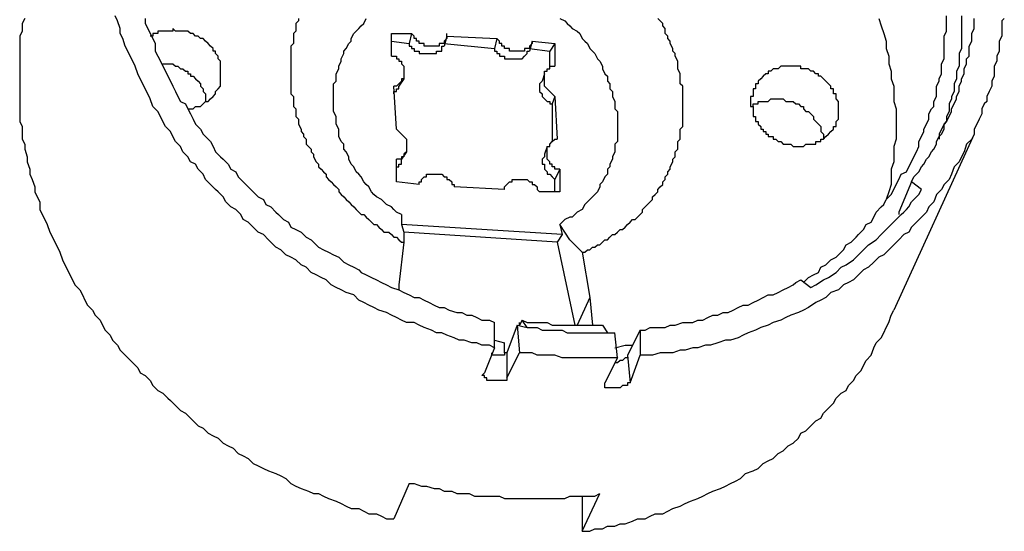
# Model space of a CAD drawing. Units: millimetres. Extents: x 249 to 514, y 6600 to 6792.
# Drawn here: x 391 to 425, y 6655 to 6672 of the extents above; entities that cross this region are included whole.
import ezdxf

# ---------------------------------------------------------------- set-up
doc = ezdxf.new("R2010")
doc.units = ezdxf.units.MM
doc.layers.add('PDF_几何图形', color=7, linetype='Continuous')

msp = doc.modelspace()

# ---------------------------------------------------------------- linework, layer by layer
at = {"layer": 'PDF_几何图形'}
for p, q in [((408.632, 6671.108), (408.547, 6670.769)), ((408.463, 6661.456), (408.293, 6661.71))]:
    msp.add_line(p, q, dxfattribs=at)
for points in [[(391.529, 6671.87), (391.445, 6671.701), (391.445, 6671.447), (391.36, 6671.277), (391.36, 6671.108), (391.36, 6670.854), (391.36, 6670.685), (391.36, 6670.431), (391.36, 6670.261), (391.36, 6670.092), (391.36, 6669.838), (391.36, 6669.669), (391.36, 6669.415), (391.36, 6669.245), (391.36, 6669.076), (391.36, 6668.822), (391.36, 6668.653), (391.36, 6668.399), (391.445, 6668.229), (391.445, 6668.06), (391.445, 6667.806), (391.529, 6667.637), (391.529, 6667.467), (391.614, 6667.213), (391.614, 6667.044), (391.699, 6666.79), (391.699, 6666.621), (391.783, 6666.451), (391.868, 6666.197), (391.868, 6666.028), (391.953, 6665.859), (392.037, 6665.689), (392.037, 6665.435), (392.122, 6665.266), (392.207, 6665.097), (392.291, 6664.927), (392.376, 6664.673), (392.461, 6664.504), (392.545, 6664.335), (392.63, 6664.165), (392.715, 6663.996), (392.799, 6663.742), (392.884, 6663.573), (392.969, 6663.403), (393.053, 6663.234), (393.138, 6663.065), (393.223, 6662.895), (393.392, 6662.726), (393.477, 6662.557), (393.561, 6662.387), (393.646, 6662.218), (393.815, 6662.049), (393.9, 6661.879), (394.069, 6661.71), (394.154, 6661.541), (394.239, 6661.371), (394.408, 6661.202), (394.493, 6661.033), (394.662, 6660.863), (394.747, 6660.694), (394.916, 6660.525), (395.001, 6660.44), (395.17, 6660.271), (395.339, 6660.101), (395.424, 6659.932), (395.593, 6659.847), (395.763, 6659.678), (395.847, 6659.509), (396.017, 6659.339), (396.186, 6659.255), (396.355, 6659.085), (396.44, 6659.001), (396.609, 6658.831), (396.779, 6658.662), (396.948, 6658.577), (397.117, 6658.408), (397.202, 6658.323), (397.371, 6658.154), (397.541, 6658.069), (397.71, 6657.9), (397.879, 6657.815), (398.049, 6657.731), (398.218, 6657.561), (398.387, 6657.477), (398.557, 6657.392), (398.726, 6657.223), (398.895, 6657.138), (399.065, 6657.053), (399.234, 6656.884), (399.403, 6656.799), (399.573, 6656.715), (399.742, 6656.63), (399.996, 6656.545), (400.165, 6656.461), (400.335, 6656.376), (400.504, 6656.207), (400.673, 6656.122), (400.843, 6656.037), (401.097, 6655.953), (401.266, 6655.868), (401.435, 6655.868), (401.605, 6655.783), (401.774, 6655.699), (402.028, 6655.614), (402.197, 6655.529), (402.367, 6655.445), (402.536, 6655.36), (402.79, 6655.36), (402.959, 6655.275), (403.129, 6655.191), (403.383, 6655.191), (403.552, 6655.106), (403.721, 6655.021), (403.975, 6655.021)], [(407.362, 6660.779), (407.193, 6660.863), (406.939, 6660.863), (406.769, 6660.948), (406.6, 6660.948), (406.346, 6661.033), (406.177, 6661.033), (406.007, 6661.117), (405.753, 6661.202), (405.584, 6661.287), (405.415, 6661.287), (405.245, 6661.371), (404.991, 6661.456), (404.822, 6661.541), (404.653, 6661.625), (404.399, 6661.625), (404.229, 6661.71), (404.06, 6661.795), (403.891, 6661.879), (403.721, 6661.964), (403.467, 6662.049), (403.298, 6662.133), (403.129, 6662.218), (402.959, 6662.303), (402.79, 6662.387), (402.621, 6662.557), (402.367, 6662.641), (402.197, 6662.726), (402.028, 6662.811), (401.859, 6662.895), (401.689, 6663.065), (401.52, 6663.149), (401.351, 6663.234), (401.181, 6663.319), (401.012, 6663.488), (400.843, 6663.573), (400.673, 6663.742), (400.504, 6663.827), (400.335, 6663.911), (400.165, 6664.081), (399.996, 6664.165), (399.827, 6664.335), (399.742, 6664.419), (399.573, 6664.589), (399.403, 6664.673), (399.234, 6664.843), (399.065, 6665.012), (398.895, 6665.097), (398.811, 6665.266), (398.641, 6665.435), (398.472, 6665.52), (398.303, 6665.689), (398.218, 6665.859), (398.049, 6666.028), (397.964, 6666.113), (397.795, 6666.282), (397.625, 6666.451), (397.541, 6666.621), (397.371, 6666.79), (397.287, 6666.959), (397.117, 6667.044), (397.033, 6667.213), (396.863, 6667.383), (396.779, 6667.552), (396.609, 6667.721), (396.525, 6667.891), (396.44, 6668.06), (396.271, 6668.229), (396.186, 6668.399), (396.101, 6668.568), (396.017, 6668.737), (395.847, 6668.907), (395.763, 6669.161), (395.678, 6669.33), (395.593, 6669.499), (395.509, 6669.669), (395.424, 6669.838), (395.339, 6670.007), (395.255, 6670.261), (395.17, 6670.431), (395.085, 6670.6), (395.001, 6670.769), (394.916, 6670.939), (394.831, 6671.193), (394.747, 6671.362), (394.747, 6671.531), (394.662, 6671.785), (394.577, 6671.955)], [(395.593, 6671.87), (395.593, 6671.701), (395.678, 6671.531), (395.763, 6671.362), (395.847, 6671.193), (395.932, 6671.023), (395.932, 6670.769), (396.017, 6670.6), (396.101, 6670.431), (396.186, 6670.261), (396.271, 6670.092), (396.355, 6669.923), (396.44, 6669.753), (396.525, 6669.584), (396.609, 6669.415), (396.694, 6669.245), (396.779, 6669.076), (396.948, 6668.991), (397.033, 6668.822), (397.117, 6668.653), (397.202, 6668.483), (397.287, 6668.314), (397.456, 6668.145), (397.541, 6667.975), (397.625, 6667.891), (397.795, 6667.721), (397.879, 6667.552), (397.964, 6667.383), (398.133, 6667.213), (398.218, 6667.129), (398.387, 6666.959), (398.472, 6666.79), (398.641, 6666.705), (398.726, 6666.536), (398.895, 6666.367), (398.98, 6666.282), (399.149, 6666.113), (399.234, 6666.028), (399.403, 6665.859), (399.573, 6665.774), (399.657, 6665.605), (399.827, 6665.52), (399.996, 6665.351), (400.081, 6665.266), (400.25, 6665.097), (400.419, 6665.012), (400.504, 6664.843), (400.673, 6664.758), (400.843, 6664.673), (401.012, 6664.504), (401.181, 6664.419), (401.266, 6664.335), (401.435, 6664.165), (401.605, 6664.081), (401.774, 6663.996), (401.943, 6663.911), (402.113, 6663.827), (402.282, 6663.657), (402.451, 6663.573), (402.621, 6663.488), (402.79, 6663.403), (402.875, 6663.319), (403.044, 6663.234), (403.213, 6663.149), (403.383, 6663.065), (403.552, 6662.98), (403.721, 6662.895), (403.891, 6662.811), (404.145, 6662.726), (404.314, 6662.641), (404.483, 6662.557), (404.653, 6662.472), (404.822, 6662.472), (404.991, 6662.387), (405.161, 6662.303), (405.33, 6662.218), (405.499, 6662.133), (405.669, 6662.133), (405.838, 6662.049), (406.092, 6661.964), (406.261, 6661.964), (406.431, 6661.879), (406.6, 6661.879), (406.769, 6661.795), (406.939, 6661.71), (407.193, 6661.71), (407.362, 6661.625)], [(400.758, 6671.87), (400.758, 6671.785), (400.673, 6671.701), (400.673, 6671.531), (400.673, 6671.447), (400.589, 6671.362), (400.589, 6671.277), (400.589, 6671.193), (400.589, 6671.023), (400.504, 6670.939), (400.504, 6670.854), (400.504, 6670.769), (400.504, 6670.685), (400.504, 6670.515), (400.504, 6670.431), (400.504, 6670.346), (400.504, 6670.261), (400.504, 6670.092), (400.504, 6670.007), (400.504, 6669.923)], [(401.943, 6668.991), (401.943, 6669.076), (401.943, 6669.245), (401.943, 6669.415), (401.943, 6669.499), (401.943, 6669.669), (402.028, 6669.753), (402.028, 6669.923), (402.028, 6670.007), (402.113, 6670.177), (402.113, 6670.261), (402.197, 6670.431), (402.197, 6670.515), (402.282, 6670.685), (402.282, 6670.769), (402.367, 6670.854), (402.451, 6671.023), (402.536, 6671.108), (402.536, 6671.193), (402.621, 6671.362), (402.705, 6671.447), (402.79, 6671.531), (402.875, 6671.616), (402.959, 6671.701), (403.044, 6671.87)], [(409.563, 6671.87), (409.733, 6671.785), (409.817, 6671.701), (409.902, 6671.616), (409.987, 6671.531), (410.156, 6671.447), (410.241, 6671.362), (410.325, 6671.193), (410.41, 6671.108), (410.495, 6671.023), (410.579, 6670.854), (410.664, 6670.769), (410.749, 6670.685), (410.833, 6670.515), (410.918, 6670.431), (411.003, 6670.261), (411.003, 6670.177), (411.087, 6670.007), (411.172, 6669.923), (411.172, 6669.753), (411.257, 6669.669), (411.257, 6669.499), (411.341, 6669.415), (411.341, 6669.245), (411.426, 6669.076), (411.426, 6668.991), (411.426, 6668.822), (411.511, 6668.737), (411.511, 6668.568), (411.511, 6668.399)], [(413.712, 6669.161), (413.712, 6669.245), (413.712, 6669.33), (413.712, 6669.499), (413.712, 6669.584), (413.627, 6669.669), (413.627, 6669.838), (413.627, 6669.923), (413.627, 6670.007), (413.543, 6670.177), (413.543, 6670.261), (413.543, 6670.346), (413.543, 6670.431), (413.458, 6670.6), (413.458, 6670.685), (413.373, 6670.769), (413.373, 6670.854), (413.289, 6671.023), (413.289, 6671.108), (413.204, 6671.193), (413.204, 6671.277), (413.119, 6671.362), (413.119, 6671.531), (413.035, 6671.616), (413.035, 6671.701), (412.95, 6671.785), (412.865, 6671.87)], [(420.316, 6671.87), (420.401, 6671.616), (420.485, 6671.362), (420.57, 6671.108), (420.57, 6670.854), (420.655, 6670.6), (420.655, 6670.346), (420.739, 6670.092), (420.739, 6669.838), (420.824, 6669.584), (420.824, 6669.33), (420.824, 6669.076), (420.909, 6668.822), (420.909, 6668.568), (420.909, 6668.314), (420.909, 6668.06), (420.909, 6667.806), (420.824, 6667.552), (420.824, 6667.298), (420.824, 6667.044), (420.739, 6666.79), (420.739, 6666.536), (420.739, 6666.282), (420.655, 6666.028), (420.57, 6665.774)], [(421.671, 6667.552), (421.671, 6667.721), (421.755, 6667.891), (421.84, 6668.06), (421.84, 6668.145), (421.925, 6668.314), (422.009, 6668.483), (422.009, 6668.653), (422.094, 6668.822), (422.179, 6668.907), (422.179, 6669.076), (422.263, 6669.245), (422.263, 6669.415), (422.263, 6669.584), (422.348, 6669.753), (422.348, 6669.838), (422.433, 6670.007), (422.433, 6670.177), (422.433, 6670.346), (422.517, 6670.515), (422.517, 6670.685), (422.517, 6670.854), (422.517, 6671.023), (422.517, 6671.193), (422.517, 6671.277), (422.602, 6671.447), (422.602, 6671.616), (422.602, 6671.785), (422.602, 6671.955)], [(423.11, 6671.955), (423.11, 6671.785), (423.11, 6671.701), (423.11, 6671.531), (423.11, 6671.362), (423.11, 6671.277), (423.11, 6671.108), (423.11, 6670.939), (423.11, 6670.854), (423.025, 6670.685), (423.025, 6670.515), (423.025, 6670.431), (423.025, 6670.261), (422.941, 6670.092), (422.941, 6670.007), (422.941, 6669.838), (422.856, 6669.669), (422.856, 6669.584), (422.856, 6669.415), (422.771, 6669.245), (422.771, 6669.161), (422.687, 6668.991), (422.687, 6668.822), (422.687, 6668.737), (422.602, 6668.568), (422.602, 6668.399), (422.517, 6668.314), (422.433, 6668.145), (422.348, 6667.975), (422.348, 6667.806)], [(422.602, 6668.399), (422.687, 6668.568), (422.771, 6668.737), (422.771, 6668.822), (422.856, 6668.991), (422.941, 6669.161), (422.941, 6669.245), (423.025, 6669.415), (423.025, 6669.584), (423.11, 6669.753), (423.11, 6669.838), (423.195, 6670.007), (423.195, 6670.177), (423.279, 6670.346), (423.279, 6670.515), (423.364, 6670.6), (423.364, 6670.769), (423.364, 6670.939), (423.449, 6671.108), (423.449, 6671.277), (423.449, 6671.362), (423.533, 6671.531), (423.533, 6671.701), (423.533, 6671.87)], [(424.549, 6671.87), (424.465, 6671.785), (424.465, 6671.616), (424.465, 6671.447), (424.465, 6671.277), (424.38, 6671.108), (424.38, 6670.939), (424.38, 6670.769), (424.295, 6670.6), (424.295, 6670.431), (424.211, 6670.261), (424.211, 6670.092), (424.211, 6669.923), (424.126, 6669.753), (424.126, 6669.584), (424.041, 6669.415), (423.957, 6669.245), (423.957, 6669.076), (423.872, 6668.991), (423.787, 6668.822), (423.787, 6668.653), (423.703, 6668.483), (423.618, 6668.314), (423.533, 6668.145), (423.533, 6667.975)], [(398.133, 6670.092), (398.133, 6670.177), (398.133, 6670.261), (398.133, 6670.346), (398.133, 6670.431), (398.049, 6670.515), (398.049, 6670.6), (397.964, 6670.685), (397.964, 6670.769), (397.879, 6670.769), (397.879, 6670.854), (397.795, 6670.939), (397.71, 6671.023), (397.625, 6671.108), (397.541, 6671.193), (397.456, 6671.193), (397.371, 6671.277), (397.287, 6671.277), (397.202, 6671.362), (397.117, 6671.362), (397.033, 6671.447), (396.948, 6671.447), (396.863, 6671.447), (396.779, 6671.447), (396.609, 6671.447), (396.525, 6671.531), (396.525, 6671.447), (396.44, 6671.447), (396.355, 6671.447), (396.271, 6671.447), (396.186, 6671.447), (396.101, 6671.447), (396.017, 6671.447), (396.017, 6671.362), (395.932, 6671.362), (395.847, 6671.362), (395.847, 6671.277), (395.763, 6671.277)], [(403.891, 6670.6), (403.891, 6671.362)], [(403.891, 6671.362), (404.568, 6671.362)], [(403.891, 6671.108), (404.483, 6671.023)], [(404.568, 6671.362), (404.483, 6671.023)], [(405.753, 6671.277), (405.753, 6671.193), (405.669, 6671.108), (405.669, 6671.023), (405.584, 6671.023), (405.499, 6671.023), (405.499, 6670.939), (405.415, 6670.939), (405.33, 6670.939), (405.245, 6670.939), (405.161, 6670.939), (405.076, 6670.939), (404.991, 6670.939), (404.991, 6671.023), (404.907, 6671.023), (404.822, 6671.023), (404.822, 6671.108), (404.737, 6671.108), (404.737, 6671.193), (404.653, 6671.193), (404.653, 6671.277), (404.568, 6671.362)], [(405.753, 6671.277), (405.669, 6670.939)], [(405.753, 6671.277), (405.753, 6671.362)], [(405.753, 6671.277), (407.447, 6671.193)], [(407.447, 6671.193), (407.362, 6670.854)], [(408.632, 6671.108), (408.632, 6671.023), (408.547, 6670.939), (408.547, 6670.854), (408.463, 6670.854), (408.378, 6670.854), (408.378, 6670.769), (408.293, 6670.769), (408.209, 6670.769), (408.124, 6670.769), (408.039, 6670.769), (407.955, 6670.769), (407.87, 6670.769), (407.87, 6670.854), (407.785, 6670.854), (407.701, 6670.854), (407.701, 6670.939), (407.616, 6670.939), (407.616, 6671.023), (407.531, 6671.023), (407.531, 6671.108), (407.447, 6671.193)], [(408.632, 6671.108), (409.394, 6671.023)], [(404.483, 6671.023), (404.483, 6670.939), (404.568, 6670.939), (404.568, 6670.854), (404.653, 6670.854), (404.653, 6670.769), (404.737, 6670.769), (404.822, 6670.769), (404.822, 6670.685), (404.907, 6670.685), (404.991, 6670.685), (405.076, 6670.685), (405.161, 6670.685), (405.245, 6670.685), (405.33, 6670.685), (405.415, 6670.685), (405.415, 6670.769), (405.499, 6670.769), (405.584, 6670.769), (405.584, 6670.854), (405.584, 6670.939), (405.669, 6670.939)], [(405.669, 6671.023), (407.362, 6670.854)], [(407.362, 6670.854), (407.362, 6670.769), (407.447, 6670.769), (407.447, 6670.685), (407.531, 6670.685), (407.531, 6670.6), (407.616, 6670.6), (407.701, 6670.6), (407.701, 6670.515), (407.785, 6670.515), (407.87, 6670.515), (407.955, 6670.515), (408.039, 6670.515), (408.124, 6670.515), (408.209, 6670.515), (408.293, 6670.515), (408.378, 6670.6), (408.463, 6670.685), (408.463, 6670.769), (408.547, 6670.769)], [(408.547, 6670.854), (409.225, 6670.769)], [(409.394, 6671.023), (409.225, 6670.769)], [(409.225, 6670.261), (409.225, 6670.769)], [(409.394, 6671.023), (409.394, 6670.261)], [(403.891, 6670.6), (403.975, 6670.6), (404.06, 6670.6), (404.06, 6670.515), (404.145, 6670.515), (404.145, 6670.431), (404.229, 6670.431), (404.229, 6670.346), (404.314, 6670.261), (404.314, 6670.177), (404.314, 6670.092), (404.314, 6670.007), (404.314, 6669.923), (404.314, 6669.838)], [(396.186, 6670.346), (396.271, 6670.346), (396.355, 6670.346), (396.44, 6670.346), (396.525, 6670.346), (396.609, 6670.261), (396.694, 6670.261), (396.779, 6670.177), (396.863, 6670.177), (396.948, 6670.092), (397.033, 6670.092), (397.033, 6670.007), (397.117, 6670.007), (397.117, 6669.923), (397.202, 6669.923), (397.287, 6669.838), (397.371, 6669.753), (397.456, 6669.669), (397.456, 6669.584), (397.541, 6669.499), (397.541, 6669.415), (397.625, 6669.33), (397.625, 6669.245), (397.625, 6669.161), (397.625, 6669.076)], [(398.049, 6669.499), (398.133, 6669.584), (398.133, 6669.669), (398.133, 6669.753), (398.133, 6669.838), (398.133, 6669.923), (398.133, 6670.007), (398.133, 6670.092)], [(409.055, 6670.007), (409.055, 6670.092), (409.14, 6670.092), (409.14, 6670.177), (409.225, 6670.177), (409.225, 6670.261), (409.309, 6670.261), (409.394, 6670.261)], [(418.961, 6668.822), (418.961, 6668.907), (418.961, 6668.991), (418.961, 6669.076), (418.877, 6669.161), (418.877, 6669.245), (418.877, 6669.33), (418.792, 6669.33), (418.792, 6669.415), (418.792, 6669.499), (418.707, 6669.499), (418.707, 6669.584), (418.623, 6669.669), (418.538, 6669.753), (418.453, 6669.838), (418.369, 6669.923), (418.284, 6669.923), (418.284, 6670.007), (418.199, 6670.007), (418.115, 6670.092), (418.03, 6670.092), (417.945, 6670.177), (417.861, 6670.177), (417.776, 6670.177), (417.691, 6670.177), (417.691, 6670.261), (417.607, 6670.261), (417.522, 6670.261), (417.437, 6670.261), (417.353, 6670.261), (417.268, 6670.261), (417.183, 6670.261), (417.099, 6670.261), (417.014, 6670.261), (416.929, 6670.177), (416.845, 6670.177), (416.76, 6670.177), (416.675, 6670.092), (416.591, 6670.092), (416.591, 6670.007), (416.506, 6670.007), (416.421, 6669.923), (416.337, 6669.838), (416.252, 6669.753), (416.252, 6669.669), (416.167, 6669.669), (416.167, 6669.584), (416.167, 6669.499)], [(400.504, 6669.923), (400.504, 6669.838), (400.504, 6669.669), (400.504, 6669.584), (400.504, 6669.499), (400.504, 6669.33), (400.589, 6669.245), (400.589, 6669.161), (400.589, 6669.076), (400.589, 6668.907), (400.673, 6668.822), (400.673, 6668.737), (400.673, 6668.568), (400.758, 6668.483), (400.758, 6668.399), (400.758, 6668.314), (400.843, 6668.145), (400.843, 6668.06), (400.927, 6667.975), (400.927, 6667.891), (401.012, 6667.806), (401.012, 6667.637), (401.097, 6667.552), (401.181, 6667.467), (401.181, 6667.383), (401.266, 6667.298), (401.266, 6667.213), (401.351, 6667.044), (401.435, 6666.959), (401.435, 6666.875), (401.52, 6666.79), (401.605, 6666.705), (401.689, 6666.621), (401.689, 6666.536), (401.774, 6666.451), (401.859, 6666.367), (401.943, 6666.282), (402.028, 6666.197), (402.113, 6666.113), (402.113, 6666.028), (402.197, 6665.943), (402.282, 6665.859), (402.367, 6665.774), (402.451, 6665.689), (402.536, 6665.605), (402.621, 6665.52), (402.705, 6665.435), (402.79, 6665.351), (402.875, 6665.266), (402.959, 6665.266), (403.044, 6665.181), (403.129, 6665.097), (403.213, 6665.012), (403.298, 6664.927), (403.383, 6664.927), (403.467, 6664.843), (403.552, 6664.758), (403.637, 6664.673), (403.806, 6664.673), (403.891, 6664.589), (403.975, 6664.504), (404.06, 6664.504), (404.145, 6664.419), (404.229, 6664.335), (404.314, 6664.335)], [(404.314, 6669.838), (404.229, 6669.838), (404.229, 6669.753), (404.145, 6669.669), (404.06, 6669.584), (403.975, 6669.584)], [(404.314, 6669.838), (404.145, 6669.584)], [(408.971, 6669.753), (408.886, 6669.669), (408.886, 6669.584), (408.886, 6669.499), (408.886, 6669.415), (408.971, 6669.33), (408.971, 6669.245), (409.055, 6669.161), (409.14, 6669.076), (409.225, 6669.076), (409.225, 6668.991), (409.309, 6668.991)], [(409.055, 6670.007), (408.971, 6669.753)], [(409.394, 6669.245), (409.309, 6669.33), (409.225, 6669.415), (409.14, 6669.499), (409.055, 6669.584), (409.055, 6669.669), (409.055, 6669.753), (409.055, 6669.838), (409.055, 6669.923), (409.055, 6670.007)], [(397.033, 6668.822), (397.117, 6668.822), (397.202, 6668.822), (397.287, 6668.907), (397.371, 6668.907), (397.456, 6668.907), (397.541, 6668.991), (397.625, 6669.076), (397.71, 6669.076), (397.795, 6669.161), (397.879, 6669.245), (397.964, 6669.33), (397.964, 6669.415), (398.049, 6669.499)], [(404.06, 6668.145), (403.975, 6669.584)], [(403.975, 6669.33), (403.975, 6669.415), (404.06, 6669.415), (404.06, 6669.499), (404.145, 6669.499), (404.145, 6669.584)], [(416.167, 6669.499), (416.083, 6669.499), (416.083, 6669.415), (416.083, 6669.33), (416.083, 6669.245), (415.998, 6669.245), (415.998, 6669.161), (415.998, 6669.076), (415.998, 6668.991)], [(409.394, 6669.245), (409.309, 6668.991)], [(409.394, 6669.245), (409.479, 6667.806)], [(410.325, 6663.996), (410.41, 6663.996), (410.495, 6664.081), (410.579, 6664.081), (410.664, 6664.165), (410.749, 6664.165), (410.833, 6664.25), (410.918, 6664.25), (411.003, 6664.335), (411.087, 6664.419), (411.172, 6664.419), (411.257, 6664.504), (411.341, 6664.589), (411.426, 6664.589), (411.511, 6664.673), (411.595, 6664.758), (411.68, 6664.758), (411.765, 6664.843), (411.849, 6664.927), (411.934, 6665.012), (412.019, 6665.097), (412.103, 6665.097), (412.188, 6665.181), (412.273, 6665.266), (412.357, 6665.351), (412.357, 6665.435), (412.442, 6665.52), (412.527, 6665.605), (412.611, 6665.689), (412.696, 6665.774), (412.696, 6665.859), (412.781, 6665.943), (412.865, 6666.028), (412.865, 6666.113), (412.95, 6666.197), (413.035, 6666.282), (413.035, 6666.367), (413.119, 6666.451), (413.119, 6666.536), (413.204, 6666.621), (413.204, 6666.705), (413.289, 6666.79), (413.289, 6666.875), (413.373, 6667.044), (413.373, 6667.129), (413.458, 6667.213), (413.458, 6667.298), (413.458, 6667.383), (413.543, 6667.467), (413.543, 6667.637), (413.543, 6667.721), (413.627, 6667.806), (413.627, 6667.891), (413.627, 6667.975), (413.627, 6668.145), (413.712, 6668.229), (413.712, 6668.314), (413.712, 6668.399), (413.712, 6668.483), (413.712, 6668.653), (413.712, 6668.737), (413.712, 6668.822), (413.712, 6668.907), (413.712, 6669.076), (413.712, 6669.161)], [(416.083, 6668.907), (416.083, 6668.991), (416.167, 6668.991), (416.252, 6668.991), (416.252, 6669.076), (416.337, 6669.076), (416.421, 6669.076), (416.506, 6669.076), (416.591, 6669.076), (416.675, 6669.161), (416.76, 6669.161), (416.845, 6669.161), (416.929, 6669.161), (417.014, 6669.161), (417.099, 6669.161), (417.183, 6669.076), (417.268, 6669.076), (417.437, 6669.076), (417.522, 6668.991), (417.607, 6668.991), (417.691, 6668.907), (417.776, 6668.907), (417.776, 6668.822), (417.861, 6668.737), (417.945, 6668.737), (418.03, 6668.653), (418.115, 6668.568), (418.115, 6668.483), (418.199, 6668.399), (418.284, 6668.314), (418.369, 6668.229), (418.369, 6668.145), (418.369, 6668.06), (418.453, 6667.975), (418.453, 6667.891), (418.453, 6667.806)], [(404.229, 6665.266), (404.06, 6665.351), (403.975, 6665.435), (403.891, 6665.52), (403.721, 6665.605), (403.637, 6665.689), (403.552, 6665.774), (403.383, 6665.859), (403.298, 6665.943), (403.213, 6666.028), (403.129, 6666.197), (403.044, 6666.282), (402.959, 6666.367), (402.875, 6666.536), (402.79, 6666.621), (402.705, 6666.705), (402.621, 6666.875), (402.536, 6666.959), (402.451, 6667.129), (402.451, 6667.213), (402.367, 6667.383), (402.282, 6667.467), (402.282, 6667.637), (402.197, 6667.721), (402.113, 6667.891), (402.113, 6667.975), (402.113, 6668.145), (402.028, 6668.314), (402.028, 6668.399), (402.028, 6668.568), (401.943, 6668.737), (401.943, 6668.822), (401.943, 6668.991)], [(409.309, 6668.991), (409.309, 6667.721)], [(415.998, 6668.991), (415.998, 6668.907), (416.083, 6668.907), (416.083, 6668.822), (416.083, 6668.737), (416.083, 6668.653), (416.083, 6668.568), (416.167, 6668.568), (416.167, 6668.483), (416.167, 6668.399), (416.252, 6668.399), (416.252, 6668.314), (416.337, 6668.229), (416.337, 6668.145), (416.421, 6668.145), (416.421, 6668.06), (416.506, 6668.06), (416.506, 6667.975), (416.591, 6667.975), (416.591, 6667.891), (416.675, 6667.891), (416.76, 6667.891), (416.76, 6667.806), (416.845, 6667.806), (416.929, 6667.721), (417.014, 6667.721), (417.099, 6667.637), (417.183, 6667.637), (417.268, 6667.637), (417.353, 6667.637), (417.437, 6667.552), (417.522, 6667.552), (417.607, 6667.552), (417.691, 6667.552), (417.776, 6667.552), (417.861, 6667.637), (417.945, 6667.637), (418.03, 6667.637), (418.115, 6667.637), (418.199, 6667.637), (418.199, 6667.721), (418.284, 6667.721), (418.369, 6667.721), (418.369, 6667.806), (418.453, 6667.806), (418.538, 6667.891), (418.623, 6667.975), (418.707, 6668.06), (418.792, 6668.145), (418.792, 6668.229), (418.877, 6668.229), (418.877, 6668.314)], [(418.877, 6668.314), (418.877, 6668.399), (418.961, 6668.483), (418.961, 6668.568), (418.961, 6668.653), (418.961, 6668.737), (418.961, 6668.822)], [(404.06, 6668.145), (404.145, 6668.06), (404.229, 6667.975), (404.314, 6667.891), (404.399, 6667.806), (404.399, 6667.721), (404.399, 6667.637), (404.399, 6667.552), (404.399, 6667.467), (404.399, 6667.383)], [(411.511, 6668.399), (411.511, 6668.314), (411.511, 6668.145), (411.511, 6668.06), (411.511, 6667.891), (411.511, 6667.721), (411.426, 6667.637), (411.426, 6667.467), (411.426, 6667.383), (411.341, 6667.213), (411.341, 6667.129), (411.257, 6666.959), (411.257, 6666.875), (411.172, 6666.79), (411.172, 6666.621), (411.087, 6666.536), (411.003, 6666.367), (410.918, 6666.282), (410.918, 6666.197), (410.833, 6666.028), (410.749, 6665.943), (410.664, 6665.859), (410.579, 6665.774), (410.495, 6665.689), (410.41, 6665.605), (410.325, 6665.435), (410.156, 6665.351), (410.071, 6665.266), (409.987, 6665.181), (409.902, 6665.181), (409.733, 6665.097), (409.648, 6665.012), (409.563, 6664.927)], [(421.417, 6666.367), (421.501, 6666.536), (421.586, 6666.621), (421.671, 6666.705), (421.755, 6666.875), (421.84, 6666.959), (421.925, 6667.129), (422.009, 6667.213), (422.094, 6667.383), (422.179, 6667.467), (422.263, 6667.637), (422.263, 6667.721), (422.348, 6667.891), (422.433, 6667.975), (422.517, 6668.145), (422.517, 6668.314), (422.602, 6668.399)], [(409.14, 6667.552), (409.225, 6667.552), (409.225, 6667.637), (409.309, 6667.721), (409.394, 6667.806), (409.479, 6667.806)], [(423.533, 6667.975), (423.449, 6667.806), (423.279, 6667.637), (423.195, 6667.383), (423.11, 6667.213), (423.025, 6667.044), (422.856, 6666.875), (422.771, 6666.621), (422.687, 6666.451), (422.517, 6666.282), (422.433, 6666.113), (422.263, 6665.943), (422.179, 6665.689), (422.009, 6665.52), (421.925, 6665.351), (421.755, 6665.181), (421.586, 6665.012), (421.417, 6664.843), (421.332, 6664.673), (421.163, 6664.589), (420.993, 6664.419), (420.824, 6664.25), (420.655, 6664.081), (420.485, 6663.911), (420.316, 6663.827), (420.147, 6663.657), (419.977, 6663.488), (419.808, 6663.403), (419.639, 6663.234), (419.469, 6663.065), (419.3, 6662.98), (419.131, 6662.895), (418.961, 6662.726), (418.707, 6662.641), (418.538, 6662.472), (418.369, 6662.387), (418.199, 6662.303), (417.945, 6662.133), (417.776, 6662.049), (417.607, 6661.964), (417.353, 6661.879), (417.183, 6661.795), (417.014, 6661.71), (416.76, 6661.625), (416.591, 6661.541), (416.337, 6661.456), (416.167, 6661.371), (415.913, 6661.287), (415.744, 6661.202), (415.575, 6661.117), (415.321, 6661.033), (415.151, 6661.033), (414.897, 6660.948), (414.643, 6660.863), (414.474, 6660.863), (414.22, 6660.779), (414.051, 6660.779), (413.797, 6660.694), (413.627, 6660.694), (413.373, 6660.609), (413.119, 6660.609), (412.95, 6660.609), (412.696, 6660.525), (412.527, 6660.525), (412.273, 6660.525)], [(423.533, 6667.975), (420.824, 6662.049)], [(409.14, 6667.552), (409.055, 6667.298)], [(409.563, 6666.79), (409.479, 6666.79), (409.394, 6666.79), (409.394, 6666.875), (409.309, 6666.875), (409.309, 6666.959), (409.225, 6666.959), (409.225, 6667.044), (409.14, 6667.129), (409.14, 6667.213), (409.14, 6667.298), (409.14, 6667.383), (409.14, 6667.467), (409.14, 6667.552)], [(417.776, 6662.98), (417.945, 6663.149), (418.115, 6663.234), (418.284, 6663.319), (418.369, 6663.488), (418.538, 6663.573), (418.707, 6663.742), (418.877, 6663.827), (418.961, 6663.911), (419.131, 6664.081), (419.215, 6664.25), (419.385, 6664.335), (419.554, 6664.504), (419.639, 6664.589), (419.808, 6664.758), (419.893, 6664.927), (420.062, 6665.012), (420.147, 6665.181), (420.231, 6665.351), (420.401, 6665.52), (420.485, 6665.605), (420.57, 6665.774), (420.739, 6665.943), (420.824, 6666.113), (420.909, 6666.282), (420.993, 6666.451), (421.078, 6666.621), (421.247, 6666.705), (421.332, 6666.875), (421.417, 6667.044), (421.501, 6667.213), (421.586, 6667.383), (421.671, 6667.552)], [(404.399, 6667.383), (404.314, 6667.298), (404.314, 6667.213), (404.229, 6667.213), (404.229, 6667.129), (404.145, 6667.129), (404.06, 6667.129)], [(404.06, 6666.367), (404.06, 6667.129)], [(404.06, 6666.875), (404.145, 6666.875), (404.145, 6666.959), (404.229, 6666.959), (404.229, 6667.044), (404.229, 6667.129)], [(404.399, 6667.383), (404.229, 6667.129)], [(409.055, 6667.298), (409.055, 6667.213), (408.971, 6667.129), (408.971, 6667.044), (408.971, 6666.959), (409.055, 6666.959), (409.055, 6666.875), (409.055, 6666.79), (409.14, 6666.705), (409.14, 6666.621), (409.225, 6666.621), (409.309, 6666.536), (409.394, 6666.451)], [(409.563, 6666.79), (409.394, 6666.451)], [(409.563, 6666.79), (409.563, 6666.028)], [(404.822, 6666.367), (404.907, 6666.367), (404.907, 6666.451), (404.991, 6666.536), (405.076, 6666.536), (405.076, 6666.621), (405.161, 6666.621), (405.245, 6666.621), (405.33, 6666.621), (405.415, 6666.621), (405.499, 6666.621), (405.584, 6666.621), (405.669, 6666.536), (405.753, 6666.536), (405.753, 6666.451), (405.838, 6666.451), (405.923, 6666.367), (405.923, 6666.282), (406.007, 6666.282), (406.007, 6666.197)], [(407.701, 6666.197), (407.785, 6666.282), (407.87, 6666.367), (407.955, 6666.367), (407.955, 6666.451), (408.039, 6666.451), (408.124, 6666.451), (408.209, 6666.451), (408.293, 6666.451), (408.378, 6666.451), (408.463, 6666.451), (408.547, 6666.367), (408.632, 6666.367), (408.632, 6666.282), (408.717, 6666.282), (408.801, 6666.197), (408.801, 6666.113), (408.886, 6666.028)], [(409.394, 6666.028), (409.394, 6666.451)], [(404.822, 6666.282), (404.06, 6666.367)], [(404.822, 6666.282), (404.822, 6666.367)], [(407.701, 6666.113), (406.007, 6666.197)], [(407.701, 6666.113), (407.701, 6666.197)], [(418.03, 6662.811), (418.199, 6662.895), (418.453, 6663.065), (418.623, 6663.149), (418.877, 6663.319), (419.046, 6663.488), (419.215, 6663.573), (419.469, 6663.742), (419.639, 6663.911), (419.808, 6664.081), (419.977, 6664.25), (420.231, 6664.419), (420.401, 6664.589), (420.57, 6664.758), (420.739, 6664.927), (420.909, 6665.097), (421.078, 6665.266), (421.163, 6665.351), (421.247, 6665.435), (421.332, 6665.52), (421.417, 6665.689), (421.501, 6665.774), (421.586, 6665.859), (421.671, 6665.943), (421.755, 6666.113)], [(421.417, 6666.367), (420.993, 6665.351)], [(421.755, 6666.113), (421.417, 6666.367)], [(409.563, 6666.028), (408.886, 6666.028)], [(404.229, 6665.266), (404.229, 6664.927), (404.314, 6664.673), (404.314, 6664.335)], [(420.993, 6665.351), (420.993, 6665.266)], [(409.648, 6664.589), (404.229, 6664.927)], [(409.563, 6664.927), (409.648, 6664.589)], [(410.325, 6663.996), (410.071, 6664.25), (409.902, 6664.419), (409.733, 6664.673), (409.563, 6664.927)], [(409.479, 6664.335), (404.314, 6664.673)], [(409.648, 6664.589), (409.479, 6664.335)], [(404.314, 6664.335), (404.145, 6662.895)], [(409.479, 6664.335), (410.071, 6661.541)], [(410.325, 6663.996), (410.579, 6662.472), (410.664, 6661.541)], [(404.145, 6662.895), (404.145, 6662.726)], [(412.273, 6661.371), (412.442, 6661.371), (412.611, 6661.456), (412.781, 6661.456), (412.95, 6661.456), (413.119, 6661.456), (413.289, 6661.541), (413.458, 6661.541), (413.712, 6661.625), (413.881, 6661.625), (414.051, 6661.625), (414.22, 6661.71), (414.389, 6661.71), (414.559, 6661.795), (414.728, 6661.879), (414.897, 6661.879), (415.067, 6661.964), (415.236, 6661.964), (415.405, 6662.049), (415.575, 6662.133), (415.744, 6662.218), (415.913, 6662.218), (416.083, 6662.303), (416.252, 6662.387), (416.421, 6662.472), (416.591, 6662.557), (416.76, 6662.557), (416.929, 6662.641), (417.099, 6662.726), (417.268, 6662.811), (417.437, 6662.895), (417.522, 6662.98), (417.691, 6663.065)], [(417.691, 6663.065), (418.03, 6662.811)], [(410.579, 6662.472), (410.156, 6661.541)], [(410.325, 6654.598), (410.579, 6654.598), (410.749, 6654.683), (411.003, 6654.683), (411.172, 6654.767), (411.426, 6654.767), (411.595, 6654.852), (411.765, 6654.852), (412.019, 6654.937), (412.188, 6655.021), (412.442, 6655.021), (412.611, 6655.106), (412.781, 6655.191), (413.035, 6655.191), (413.204, 6655.275), (413.373, 6655.36), (413.627, 6655.445), (413.797, 6655.529), (413.966, 6655.614), (414.22, 6655.699), (414.389, 6655.783), (414.559, 6655.868), (414.728, 6655.953), (414.982, 6656.037), (415.151, 6656.122), (415.321, 6656.207), (415.49, 6656.291), (415.659, 6656.376), (415.829, 6656.545), (416.083, 6656.63), (416.252, 6656.715), (416.421, 6656.884), (416.591, 6656.969), (416.76, 6657.053), (416.929, 6657.223), (417.099, 6657.307), (417.268, 6657.477), (417.437, 6657.561), (417.607, 6657.731), (417.691, 6657.9), (417.861, 6657.985), (418.03, 6658.154), (418.199, 6658.323), (418.369, 6658.408), (418.453, 6658.577), (418.623, 6658.747), (418.792, 6658.916), (418.877, 6659.085), (419.046, 6659.255), (419.215, 6659.339), (419.3, 6659.509), (419.469, 6659.678), (419.554, 6659.847), (419.723, 6660.017), (419.808, 6660.186), (419.893, 6660.355), (420.062, 6660.525), (420.147, 6660.779), (420.231, 6660.948), (420.401, 6661.117), (420.485, 6661.287), (420.57, 6661.456), (420.655, 6661.625), (420.739, 6661.879), (420.824, 6662.049)], [(407.362, 6660.779), (407.362, 6661.625)], [(408.124, 6661.541), (407.785, 6660.609)], [(408.124, 6661.541), (408.209, 6660.609)], [(408.124, 6661.541), (408.463, 6661.456)], [(408.293, 6661.71), (408.209, 6661.541)], [(408.209, 6661.541), (408.209, 6661.625)], [(408.293, 6661.71), (408.463, 6661.625), (408.632, 6661.625), (408.801, 6661.625), (408.971, 6661.625), (409.14, 6661.625), (409.309, 6661.541), (409.479, 6661.541), (409.648, 6661.541), (409.817, 6661.541), (409.987, 6661.541), (410.156, 6661.541), (410.325, 6661.541), (410.495, 6661.541), (410.664, 6661.541), (410.833, 6661.541), (411.003, 6661.541), (411.172, 6661.287)], [(408.463, 6661.456), (408.632, 6661.456), (408.801, 6661.456), (408.971, 6661.371), (409.14, 6661.371), (409.309, 6661.371), (409.479, 6661.371), (409.648, 6661.371), (409.817, 6661.287), (409.987, 6661.287), (410.156, 6661.287), (410.325, 6661.287), (410.495, 6661.287), (410.664, 6661.287), (410.833, 6661.287), (411.003, 6661.287), (411.172, 6661.287)], [(411.172, 6661.287), (411.426, 6661.287)], [(411.511, 6660.44), (411.426, 6661.287)], [(412.273, 6661.371), (411.849, 6660.525)], [(412.273, 6661.371), (412.273, 6660.525)], [(407.362, 6660.779), (407.023, 6659.932)], [(407.362, 6661.033), (407.701, 6660.948)], [(407.701, 6660.609), (407.701, 6660.948)], [(411.426, 6660.779), (411.765, 6660.863), (412.019, 6660.863)], [(407.785, 6660.609), (407.701, 6660.609), (407.701, 6660.525), (407.616, 6660.525), (407.531, 6660.525), (407.447, 6660.525), (407.362, 6660.525), (407.277, 6660.525)], [(407.277, 6660.525), (407.277, 6660.609)], [(407.785, 6660.609), (407.785, 6659.763)], [(407.785, 6659.763), (408.209, 6660.609)], [(409.817, 6660.44), (409.648, 6660.44), (409.394, 6660.525), (409.225, 6660.525), (409.055, 6660.525), (408.801, 6660.525), (408.632, 6660.609), (408.378, 6660.609), (408.209, 6660.609)], [(411.511, 6660.44), (411.257, 6660.44), (411.087, 6660.44), (410.833, 6660.44), (410.664, 6660.44), (410.41, 6660.44), (410.241, 6660.44), (410.071, 6660.44), (409.817, 6660.44)], [(411.511, 6660.44), (411.087, 6659.593)], [(411.849, 6660.525), (411.849, 6660.44), (411.765, 6660.44), (411.68, 6660.355), (411.595, 6660.355), (411.511, 6660.271), (411.426, 6660.271)], [(411.849, 6660.525), (411.934, 6659.593)], [(411.934, 6659.593), (412.273, 6660.525)], [(406.939, 6659.847), (407.023, 6659.932)], [(407.785, 6659.763), (407.785, 6659.678), (407.701, 6659.678), (407.616, 6659.678), (407.531, 6659.678), (407.447, 6659.678), (407.362, 6659.678), (407.277, 6659.678), (407.193, 6659.678), (407.108, 6659.678), (407.108, 6659.763), (407.023, 6659.763), (407.023, 6659.847), (406.939, 6659.847)], [(411.087, 6659.509), (411.087, 6659.593)], [(411.934, 6659.593), (411.849, 6659.593), (411.849, 6659.509), (411.765, 6659.509), (411.68, 6659.509), (411.595, 6659.424), (411.511, 6659.424), (411.426, 6659.424), (411.341, 6659.424), (411.257, 6659.424), (411.172, 6659.424), (411.087, 6659.424), (411.087, 6659.509)], [(404.483, 6656.207), (403.975, 6655.021)], [(404.483, 6656.207), (404.653, 6656.207), (404.907, 6656.122), (405.076, 6656.122), (405.33, 6656.037), (405.499, 6656.037), (405.669, 6655.953), (405.923, 6655.953), (406.092, 6655.868), (406.261, 6655.868), (406.515, 6655.868), (406.685, 6655.783), (406.939, 6655.783), (407.108, 6655.783), (407.277, 6655.783), (407.531, 6655.783), (407.701, 6655.699), (407.955, 6655.699), (408.124, 6655.699), (408.293, 6655.699), (408.547, 6655.699), (408.717, 6655.699), (408.886, 6655.699), (409.14, 6655.699), (409.309, 6655.699), (409.479, 6655.699), (409.733, 6655.699), (409.902, 6655.783), (410.156, 6655.783), (410.325, 6655.783), (410.495, 6655.783), (410.749, 6655.783), (410.918, 6655.868)], [(410.325, 6654.598), (410.918, 6655.868)], [(410.325, 6655.783), (410.325, 6654.598)]]:
    msp.add_lwpolyline(points, dxfattribs=at)

doc.saveas('drawing.dxf')
